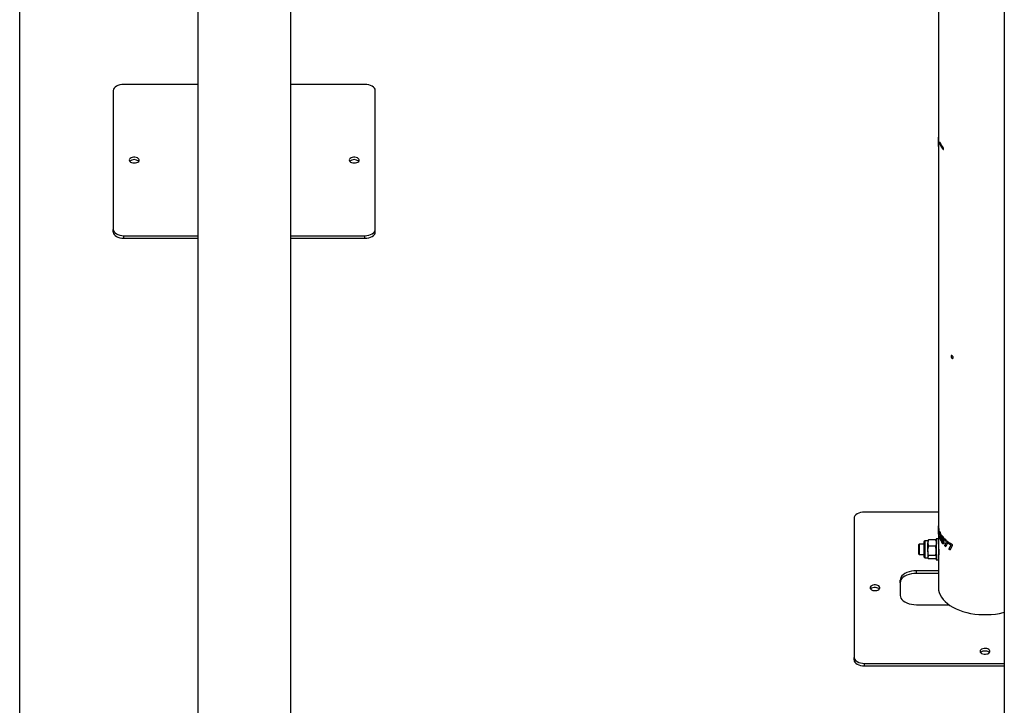
# Model space of a CAD drawing. Units: millimetres. Extents: x 0 to 42, y 0 to 29.8.
# Drawn here: x 35.2 to 37.1, y 20.4 to 21.7 of the extents above; entities that cross this region are included whole.
import ezdxf

# ---------------------------------------------------------------- set-up
doc = ezdxf.new("R2010")
doc.units = ezdxf.units.MM

msp = doc.modelspace()

# ---------------------------------------------------------------- linework, layer by layer
at = {"color": 7, "linetype": 'Continuous', "lineweight": 25}
for p, q in [((35.7219, 19.8088), (35.7219, 25.3148)), ((35.2042, 18.6936), (35.2042, 24.1996)), ((37.084, 23.6831), (37.084, 19.7681)), ((36.9583, 22.9418), (36.9583, 20.7438)), ((35.5441, 22.533), (35.5441, 19.8088)), ((35.5441, 21.586), (35.403, 21.586)), ((35.863, 21.586), (35.7219, 21.586)), ((35.383, 21.5744), (35.383, 21.3089)), ((35.883, 21.3089), (35.883, 21.5744)), ((35.883, 21.5695), (35.883, 21.5744)), ((35.883, 21.304), (35.883, 21.5695)), ((36.9583, 21.4827), (36.9583, 21.4856)), ((36.9583, 21.4686), (36.9583, 21.4721)), ((35.383, 21.304), (35.383, 21.3089)), ((35.883, 21.304), (35.883, 21.3089)), ((35.403, 21.2973), (35.5441, 21.2973)), ((35.403, 21.2924), (35.403, 21.2973)), ((35.403, 21.2924), (35.5441, 21.2924)), ((35.7219, 21.2973), (35.863, 21.2973)), ((35.7219, 21.2924), (35.863, 21.2924)), ((35.863, 21.2924), (35.863, 21.2973)), ((36.7972, 20.758), (36.7972, 20.4925)), ((36.9583, 20.7696), (36.8172, 20.7696)), ((36.9583, 20.7429), (36.9583, 20.7401)), ((36.9584, 20.7392), (36.9584, 20.742)), ((36.9386, 20.7157), (36.938, 20.7147)), ((36.9386, 20.7157), (36.9394, 20.7169)), ((36.9527, 20.7169), (36.9394, 20.7169)), ((36.9535, 20.7157), (36.9527, 20.7169)), ((36.9541, 20.7147), (36.9535, 20.7157)), ((36.9581, 20.7187), (36.9541, 20.7187)), ((36.9583, 20.7323), (36.9583, 20.7077)), ((36.9583, 20.7316), (36.9583, 20.7293)), ((36.9584, 20.7284), (36.9584, 20.7307)), ((36.9585, 20.7306), (36.9589, 20.7307)), ((36.9589, 20.7297), (36.9589, 20.7317)), ((36.9589, 20.7297), (36.9593, 20.7297)), ((36.9593, 20.7297), (36.9593, 20.7301)), ((36.9599, 20.7284), (36.9599, 20.7263)), ((36.9601, 20.7322), (36.9603, 20.7326)), ((36.9601, 20.7291), (36.9601, 20.7322)), ((36.9605, 20.7322), (36.9601, 20.7322)), ((36.9606, 20.7229), (36.9602, 20.7228)), ((36.9602, 20.7209), (36.9602, 20.7228)), ((36.9606, 20.7209), (36.9602, 20.7209)), ((36.9605, 20.7322), (36.9607, 20.7325)), ((36.9605, 20.7296), (36.9605, 20.7322)), ((36.961, 20.7297), (36.9606, 20.7297)), ((36.9606, 20.7209), (36.9606, 20.7229)), ((36.9629, 20.7173), (36.9629, 20.715)), ((36.9651, 20.7185), (36.9655, 20.7186)), ((36.9651, 20.7184), (36.9651, 20.7185)), ((36.9651, 20.7184), (36.9655, 20.7185)), ((36.9655, 20.7169), (36.9651, 20.7168)), ((36.9656, 20.7221), (36.9652, 20.722)), ((36.9655, 20.7185), (36.9655, 20.7186)), ((36.9656, 20.7243), (36.9656, 20.7219)), ((36.9657, 20.7186), (36.9657, 20.7165)), ((36.9663, 20.721), (36.9663, 20.7234)), ((36.9663, 20.721), (36.9667, 20.7211)), ((36.9663, 20.7156), (36.9663, 20.7177)), ((36.9663, 20.7156), (36.9667, 20.7157)), ((36.9667, 20.7211), (36.9667, 20.7229)), ((36.9667, 20.7157), (36.9667, 20.7177)), ((36.9669, 20.7176), (36.9672, 20.7177)), ((36.967, 20.716), (36.9673, 20.7161)), ((36.967, 20.716), (36.967, 20.716)), ((36.9672, 20.7184), (36.9675, 20.7185)), ((36.968, 20.7157), (36.9673, 20.7161)), ((36.9697, 20.7167), (36.9697, 20.7193)), ((36.9697, 20.7167), (36.9701, 20.7168)), ((36.9736, 20.7131), (36.9697, 20.7167)), ((36.9701, 20.7168), (36.9701, 20.7189)), ((36.9739, 20.7132), (36.9701, 20.7168)), ((36.9217, 20.7087), (36.9201, 20.7071)), ((36.9303, 20.7087), (36.9217, 20.7087)), ((36.938, 20.7147), (36.9329, 20.7147)), ((36.938, 20.7147), (36.938, 20.7109)), ((36.938, 20.6957), (36.938, 20.7109)), ((36.9527, 20.7048), (36.9394, 20.7048)), ((36.9583, 20.7087), (36.9581, 20.7087)), ((36.9656, 20.7129), (36.9656, 20.7106)), ((36.9663, 20.7097), (36.9663, 20.712)), ((36.9663, 20.7097), (36.9667, 20.7098)), ((36.9667, 20.7098), (36.9667, 20.7121)), ((36.9669, 20.7117), (36.9673, 20.7118)), ((36.9703, 20.7056), (36.9736, 20.7131)), ((36.9703, 20.7056), (36.9707, 20.7057)), ((36.9707, 20.7057), (36.9739, 20.7132)), ((36.9757, 20.7113), (36.9721, 20.7039)), ((36.9736, 20.7131), (36.9739, 20.7132)), ((36.9757, 20.714), (36.9757, 20.7113)), ((36.9774, 20.7101), (36.9774, 20.7127)), ((36.9774, 20.7101), (36.9777, 20.7102)), ((36.9821, 20.7068), (36.9774, 20.7101)), ((36.9777, 20.7102), (36.9777, 20.7125)), ((36.9824, 20.707), (36.9777, 20.7102)), ((36.9781, 20.6991), (36.9821, 20.7068)), ((36.9781, 20.6991), (36.9785, 20.6992)), ((36.9785, 20.6992), (36.9824, 20.707)), ((36.9847, 20.7052), (36.9804, 20.6976)), ((36.9821, 20.7068), (36.9824, 20.707)), ((36.9847, 20.708), (36.9847, 20.7052)), ((36.9201, 20.6904), (36.9217, 20.6887)), ((36.9217, 20.6887), (36.9303, 20.6887)), ((36.9329, 20.6827), (36.938, 20.6827)), ((36.938, 20.6957), (36.938, 20.6836)), ((36.938, 20.6836), (36.938, 20.6827)), ((36.938, 20.6827), (36.9386, 20.6818)), ((36.9527, 20.6867), (36.9394, 20.6867)), ((36.9527, 20.6806), (36.9394, 20.6806)), ((36.9535, 20.6818), (36.9527, 20.6806)), ((36.9535, 20.6818), (36.9541, 20.6827)), ((36.9541, 20.6787), (36.9581, 20.6787)), ((36.9581, 20.6887), (36.9588, 20.6887)), ((36.9583, 20.6887), (36.9583, 20.6253)), ((36.8852, 20.6397), (36.8852, 20.6108)), ((36.8852, 20.6348), (36.8852, 20.6397)), ((36.9583, 20.6576), (36.9162, 20.6576)), ((36.9162, 20.6527), (36.9162, 20.6576)), ((36.9583, 20.6527), (36.9162, 20.6527)), ((36.8852, 20.6348), (36.8852, 20.6108)), ((36.9162, 20.5929), (36.9781, 20.5929)), ((36.7972, 20.4876), (36.7972, 20.4925)), ((36.8172, 20.4809), (37.084, 20.4809)), ((36.8172, 20.476), (36.8172, 20.4809)), ((36.8172, 20.476), (37.084, 20.476))]:
    msp.add_line(p, q, dxfattribs=at)
at = {"color": 8, "linetype": 'Continuous', "lineweight": 25}
for p, q in [((36.962, 21.473), (36.9605, 21.4728)), ((36.9677, 21.4621), (36.9671, 21.4619))]:
    msp.add_line(p, q, dxfattribs=at)
at = {"color": 7, "linetype": 'Continuous', "lineweight": 25, "flags": 128}
for points in [[(35.403, 21.586), (35.3991, 21.5858), (35.3953, 21.5851), (35.3919, 21.584), (35.3888, 21.5826), (35.3863, 21.5808), (35.3845, 21.5789), (35.3834, 21.5767), (35.383, 21.5744)], [(35.883, 21.5744), (35.8826, 21.5767), (35.8814, 21.5789), (35.8796, 21.5808), (35.8771, 21.5826), (35.8741, 21.584), (35.8706, 21.5851), (35.8669, 21.5858), (35.863, 21.586)], [(35.423, 21.4362), (35.4255, 21.4364), (35.4279, 21.437), (35.4299, 21.4379), (35.4314, 21.4391), (35.4323, 21.4405), (35.4324, 21.442), (35.4319, 21.4435), (35.4307, 21.4448), (35.429, 21.4459), (35.4268, 21.4467), (35.4243, 21.4471), (35.4217, 21.4471), (35.4192, 21.4467), (35.417, 21.4459), (35.4152, 21.4448), (35.414, 21.4435), (35.4135, 21.442), (35.4137, 21.4405), (35.4145, 21.4391), (35.416, 21.4379), (35.418, 21.437), (35.4204, 21.4364), (35.423, 21.4362)], [(35.843, 21.4362), (35.8455, 21.4364), (35.8479, 21.437), (35.8499, 21.4379), (35.8514, 21.4391), (35.8523, 21.4405), (35.8524, 21.442), (35.8519, 21.4435), (35.8507, 21.4448), (35.849, 21.4459), (35.8468, 21.4467), (35.8443, 21.4471), (35.8417, 21.4471), (35.8392, 21.4467), (35.837, 21.4459), (35.8352, 21.4448), (35.834, 21.4435), (35.8335, 21.442), (35.8337, 21.4405), (35.8345, 21.4391), (35.836, 21.4379), (35.838, 21.437), (35.8404, 21.4364), (35.843, 21.4362)], [(35.383, 21.3089), (35.3834, 21.3066), (35.3845, 21.3045), (35.3863, 21.3025), (35.3888, 21.3007), (35.3919, 21.2993), (35.3953, 21.2982), (35.3991, 21.2976), (35.403, 21.2973)], [(35.383, 21.304), (35.3834, 21.3017), (35.3845, 21.2996), (35.3863, 21.2976), (35.3888, 21.2958), (35.3919, 21.2944), (35.3953, 21.2933), (35.3991, 21.2927), (35.403, 21.2924)], [(35.863, 21.2973), (35.8669, 21.2976), (35.8706, 21.2982), (35.8741, 21.2993), (35.8771, 21.3007), (35.8796, 21.3025), (35.8814, 21.3045), (35.8826, 21.3066), (35.883, 21.3089)], [(35.863, 21.2924), (35.8669, 21.2927), (35.8706, 21.2933), (35.8741, 21.2944), (35.8771, 21.2958), (35.8796, 21.2976), (35.8814, 21.2996), (35.8826, 21.3017), (35.883, 21.304)], [(36.8172, 20.7696), (36.8133, 20.7694), (36.8095, 20.7687), (36.8061, 20.7676), (36.803, 20.7662), (36.8006, 20.7644), (36.7987, 20.7624), (36.7976, 20.7603), (36.7972, 20.758)], [(36.9541, 20.7187), (36.9541, 20.7184), (36.9541, 20.7173), (36.9541, 20.7156), (36.9541, 20.7133), (36.9541, 20.7104), (36.9541, 20.7071), (36.9541, 20.7035), (36.9541, 20.6998), (36.9541, 20.696), (36.9541, 20.6923), (36.9541, 20.6888), (36.9541, 20.6857), (36.9541, 20.6831), (36.9541, 20.681), (36.9541, 20.6796), (36.9541, 20.6788), (36.9541, 20.6787)], [(36.9581, 20.7087), (36.9581, 20.7103), (36.9581, 20.7132), (36.9581, 20.7155), (36.9581, 20.7173), (36.9581, 20.7184), (36.9581, 20.7187), (36.9581, 20.7184), (36.9581, 20.7173), (36.9581, 20.7156), (36.9581, 20.7133), (36.9581, 20.7104), (36.9581, 20.7071), (36.9581, 20.7035), (36.9581, 20.6998), (36.9581, 20.696), (36.9581, 20.6923), (36.9581, 20.6888), (36.9581, 20.6857), (36.9581, 20.6831), (36.9581, 20.681), (36.9581, 20.6796), (36.9581, 20.6788), (36.9581, 20.6788), (36.9581, 20.6795), (36.9581, 20.6809), (36.9581, 20.683), (36.9581, 20.6856), (36.9581, 20.6887), (36.9581, 20.6887)], [(36.9605, 20.7326), (36.9606, 20.7326), (36.961, 20.7321), (36.9614, 20.7313), (36.9618, 20.7303), (36.9622, 20.729), (36.9626, 20.7274), (36.9629, 20.7259), (36.963, 20.7244), (36.9629, 20.7232), (36.9628, 20.7222), (36.9625, 20.7216), (36.9612, 20.7207), (36.9612, 20.7207)], [(36.9201, 20.7071), (36.9201, 20.7068), (36.9201, 20.7058), (36.9201, 20.7042), (36.9201, 20.7021), (36.9201, 20.6997), (36.9201, 20.6972), (36.9201, 20.6948), (36.9201, 20.6928), (36.9201, 20.6914), (36.9201, 20.6905), (36.9201, 20.6904)], [(36.9217, 20.7087), (36.9217, 20.7087), (36.9217, 20.7083), (36.9217, 20.7071), (36.9217, 20.7054), (36.9217, 20.7031), (36.9217, 20.7005), (36.9217, 20.6978), (36.9217, 20.6951), (36.9217, 20.6928), (36.9217, 20.6908), (36.9217, 20.6895), (36.9217, 20.6888), (36.9217, 20.6887)], [(36.9581, 20.7087), (36.9581, 20.7091), (36.9581, 20.7092), (36.9581, 20.7086), (36.9581, 20.7073), (36.9581, 20.7055), (36.9581, 20.7031), (36.9581, 20.7005), (36.9581, 20.6978), (36.9581, 20.6951), (36.9581, 20.6927), (36.9581, 20.6907), (36.9581, 20.6892), (36.9581, 20.6884), (36.9581, 20.6883), (36.9581, 20.6887)], [(36.9162, 20.6576), (36.9113, 20.6574), (36.9066, 20.6567), (36.9021, 20.6556), (36.898, 20.6542), (36.8943, 20.6523), (36.8911, 20.6502), (36.8886, 20.6478), (36.8867, 20.6452), (36.8856, 20.6425), (36.8852, 20.6397)], [(36.9162, 20.6527), (36.9113, 20.6525), (36.9066, 20.6518), (36.9021, 20.6507), (36.898, 20.6493), (36.8943, 20.6474), (36.8911, 20.6453), (36.8886, 20.6429), (36.8867, 20.6403), (36.8856, 20.6376), (36.8852, 20.6348)], [(36.8277, 20.6253), (36.828, 20.6238), (36.8291, 20.6224), (36.8307, 20.6212), (36.8328, 20.6204), (36.8353, 20.6199), (36.8378, 20.6198), (36.8404, 20.6201), (36.8427, 20.6208), (36.8446, 20.6218), (36.8459, 20.6231), (36.8466, 20.6245), (36.8466, 20.626), (36.8459, 20.6274), (36.8446, 20.6287), (36.8427, 20.6297), (36.8404, 20.6304), (36.8378, 20.6307), (36.8353, 20.6306), (36.8328, 20.6301), (36.8307, 20.6293), (36.8291, 20.6281), (36.828, 20.6267), (36.8277, 20.6253)], [(36.8457, 20.6228), (36.8446, 20.6238), (36.8427, 20.6248), (36.8404, 20.6255), (36.8378, 20.6258), (36.8353, 20.6257), (36.8328, 20.6252), (36.8307, 20.6244), (36.8291, 20.6232), (36.8287, 20.6228)], [(36.9583, 20.6253), (36.9586, 20.6207), (36.9597, 20.6161), (36.9615, 20.6116), (36.964, 20.6072), (36.9671, 20.603), (36.9709, 20.5989), (36.9753, 20.5951), (36.9802, 20.5915), (36.9857, 20.5882), (36.9918, 20.5851), (36.9982, 20.5824), (37.0051, 20.5801), (37.0122, 20.5781), (37.0197, 20.5764), (37.0274, 20.5752), (37.0353, 20.5744), (37.0432, 20.574), (37.0512, 20.574), (37.0591, 20.5744), (37.067, 20.5752), (37.0747, 20.5764), (37.0821, 20.5781), (37.084, 20.5785)], [(36.8852, 20.6108), (36.8856, 20.608), (36.8867, 20.6053), (36.8886, 20.6027), (36.8911, 20.6003), (36.8943, 20.5982), (36.898, 20.5963), (36.9021, 20.5949), (36.9066, 20.5938), (36.9113, 20.5931), (36.9162, 20.5929)], [(37.0377, 20.504), (37.038, 20.5025), (37.0391, 20.5012), (37.0407, 20.5), (37.0428, 20.4992), (37.0453, 20.4987), (37.0478, 20.4985), (37.0504, 20.4989), (37.0527, 20.4995), (37.0546, 20.5006), (37.0559, 20.5018), (37.0566, 20.5033), (37.0566, 20.5048), (37.0559, 20.5062), (37.0546, 20.5075), (37.0527, 20.5085), (37.0504, 20.5092), (37.0478, 20.5095), (37.0453, 20.5094), (37.0428, 20.5089), (37.0407, 20.508), (37.0391, 20.5069), (37.038, 20.5055), (37.0377, 20.504)], [(36.7972, 20.4925), (36.7976, 20.4902), (36.7987, 20.4881), (36.8006, 20.4861), (36.803, 20.4843), (36.8061, 20.4829), (36.8095, 20.4818), (36.8133, 20.4812), (36.8172, 20.4809)], [(37.0557, 20.5016), (37.0546, 20.5026), (37.0527, 20.5036), (37.0504, 20.5043), (37.0478, 20.5046), (37.0453, 20.5045), (37.0428, 20.504), (37.0407, 20.5031), (37.0391, 20.502), (37.0387, 20.5016)], [(36.7972, 20.4876), (36.7976, 20.4853), (36.7987, 20.4832), (36.8006, 20.4812), (36.803, 20.4794), (36.8061, 20.478), (36.8095, 20.4769), (36.8133, 20.4763), (36.8172, 20.476)]]:
    msp.add_lwpolyline(points, dxfattribs=at)
at = {"color": 8, "linetype": 'Continuous', "lineweight": 25, "flags": 128}
for points in [[(36.9329, 20.6957), (36.9329, 20.6992), (36.9329, 20.7026), (36.9329, 20.7059), (36.9329, 20.7088), (36.9329, 20.7112), (36.9329, 20.7131), (36.9329, 20.7143), (36.9329, 20.7147), (36.9329, 20.7147)], [(36.9329, 20.6827), (36.9329, 20.6828), (36.9329, 20.6835), (36.9329, 20.6848), (36.9329, 20.6868), (36.9329, 20.6894), (36.9329, 20.6924), (36.9329, 20.6957)]]:
    msp.add_lwpolyline(points, dxfattribs=at)
at = {"color": 7, "linetype": 'Continuous', "lineweight": 25}
for centre, radius, start, end in [((36.9976, 21.4912), 0.04, 202.1434, 220.439), ((36.9976, 21.4879), 0.04, 202.1434, 220.439), ((35.423, 21.4297), 0.0128, 48.3266, 131.6734), ((35.843, 21.4297), 0.0128, 48.3266, 131.6734), ((36.9901, 20.7384), 0.0318, 192.0663, 198.3272), ((36.9901, 20.7363), 0.0318, 192.0663, 198.3272), ((36.99, 20.7362), 0.0313, 192.0471, 195.9353), ((36.994, 20.7332), 0.036, 200.1147, 210.3511), ((36.994, 20.7331), 0.0356, 200.0987, 209.1664), ((36.9951, 20.7361), 0.0372, 204.4176, 210.2632), ((37.0122, 20.7609), 0.0595, 224.4263, 232.1571), ((37.0102, 20.7458), 0.0566, 225.2134, 227.7041), ((37.0104, 20.7457), 0.0563, 225.2134, 227.7041), ((37.0227, 20.7748), 0.0769, 233.9066, 240.4191), ((37.0207, 20.7589), 0.0735, 234.5746, 236.6674), ((37.0208, 20.7588), 0.0731, 234.5746, 236.6674)]:
    msp.add_arc(centre, radius, start, end, dxfattribs=at)
for points, knots in [([(36.9583, 21.4856), (36.9583, 21.4855), (36.9583, 21.4851), (36.9583, 21.4842), (36.9584, 21.4829), (36.9585, 21.4812), (36.9585, 21.4795), (36.9586, 21.4778), (36.9586, 21.4756), (36.9586, 21.4734), (36.9586, 21.4713), (36.9586, 21.4697), (36.9585, 21.4684), (36.9585, 21.4676), (36.9584, 21.4673), (36.9583, 21.4677), (36.9583, 21.4683), (36.9583, 21.4686)], [0, 0, 0, 0, 0.031333, 0.06256, 0.125028, 0.187509, 0.250018, 0.309649, 0.375109, 0.500109, 0.591779, 0.674706, 0.750246, 0.812724, 0.8751, 0.937528, 1, 1, 1, 1]), ([(36.9583, 21.4721), (36.9583, 21.4721), (36.9583, 21.4719), (36.9583, 21.4723), (36.9584, 21.4733), (36.9584, 21.4758), (36.9584, 21.4784), (36.9583, 21.4806), (36.9583, 21.4819), (36.9583, 21.4824), (36.9583, 21.4827)], [0, 0, 0, 0, 0.062646, 0.125329, 0.250064, 0.499894, 0.749673, 0.87467, 0.937364, 1, 1, 1, 1]), ([(36.9605, 21.4761), (36.9605, 21.4762), (36.9604, 21.4764), (36.9602, 21.4764), (36.9601, 21.4761), (36.9601, 21.4756), (36.9601, 21.4749), (36.9602, 21.4741), (36.9604, 21.4733), (36.9605, 21.473), (36.9605, 21.4728)], [0, 0, 0, 0, 0.12518, 0.250246, 0.375275, 0.500219, 0.625103, 0.749995, 0.874942, 1, 1, 1, 1]), ([(36.9671, 21.4619), (36.9672, 21.4618), (36.9675, 21.4616), (36.9678, 21.4616), (36.968, 21.4619), (36.968, 21.4625), (36.968, 21.4632), (36.9678, 21.464), (36.9675, 21.4647), (36.9672, 21.465), (36.9671, 21.4652)], [0, 0, 0, 0, 0.12518, 0.250246, 0.375275, 0.500219, 0.625103, 0.749995, 0.874942, 1, 1, 1, 1]), ([(36.9865, 21.0646), (36.9865, 21.0644), (36.9864, 21.0638), (36.986, 21.0633), (36.9855, 21.063), (36.9848, 21.0631), (36.9841, 21.0635), (36.9834, 21.0641), (36.9828, 21.065), (36.9824, 21.0659), (36.9822, 21.0668), (36.9823, 21.0676), (36.9825, 21.0682), (36.983, 21.0686), (36.9836, 21.0686), (36.9843, 21.0683), (36.9851, 21.0677), (36.9857, 21.067), (36.9862, 21.0661), (36.9864, 21.0653), (36.9865, 21.0648), (36.9865, 21.0646)], [0, 0, 0, 0, 0.053668, 0.107335, 0.161021, 0.21472, 0.268398, 0.322055, 0.375722, 0.429417, 0.483111, 0.53678, 0.590436, 0.644113, 0.697812, 0.751499, 0.805159, 0.85882, 0.912507, 0.966206, 1, 1, 1, 1]), ([(36.9583, 20.7438), (36.9583, 20.7438), (36.9583, 20.7439), (36.9583, 20.7436), (36.9583, 20.7431), (36.9583, 20.7429)], [0, 0, 0, 0, 0.204453, 0.602223, 1, 1, 1, 1]), ([(36.9583, 20.7403), (36.9583, 20.7406), (36.9583, 20.7417), (36.9583, 20.7429), (36.9583, 20.7435), (36.9583, 20.7437)], [0, 0, 0, 0, 0.248672, 0.749252, 1, 1, 1, 1]), ([(36.9583, 20.7401), (36.9583, 20.7402), (36.9583, 20.7403), (36.9583, 20.7402), (36.9583, 20.7402)], [0, 0, 0, 0, 0.77208, 1, 1, 1, 1]), ([(36.9583, 20.7401), (36.9583, 20.7401), (36.9583, 20.74), (36.9583, 20.7392), (36.9583, 20.7372), (36.9583, 20.735), (36.9583, 20.7333), (36.9583, 20.7323), (36.9583, 20.7319), (36.9583, 20.7316)], [0, 0, 0, 0, 0.005117, 0.150549, 0.433459, 0.71635, 0.858162, 0.929112, 1, 1, 1, 1]), ([(36.9583, 20.7293), (36.9583, 20.7294), (36.9583, 20.7297), (36.9583, 20.7304), (36.9583, 20.7315), (36.9583, 20.7329), (36.9583, 20.734), (36.9583, 20.7346), (36.9583, 20.7347)], [0, 0, 0, 0, 0.116326, 0.231291, 0.462249, 0.693193, 0.924144, 1, 1, 1, 1]), ([(36.9584, 20.742), (36.9584, 20.7417), (36.9585, 20.7411), (36.9586, 20.7399), (36.9587, 20.7385), (36.9588, 20.7366), (36.9589, 20.7344), (36.9589, 20.732), (36.9589, 20.7299), (36.9588, 20.7284), (36.9587, 20.7277), (36.9586, 20.7274), (36.9585, 20.7276), (36.9584, 20.7281), (36.9584, 20.7284)], [0, 0, 0, 0, 0.062556, 0.125114, 0.187669, 0.250226, 0.374952, 0.499981, 0.624984, 0.749774, 0.812331, 0.874887, 0.937444, 1, 1, 1, 1]), ([(36.9584, 20.7307), (36.9584, 20.7307), (36.9585, 20.7305), (36.9585, 20.7309), (36.9585, 20.7317), (36.9586, 20.7337), (36.9586, 20.7356), (36.9585, 20.737), (36.9585, 20.7381), (36.9584, 20.7387), (36.9584, 20.7392)], [0, 0, 0, 0, 0.062508, 0.125074, 0.250135, 0.499554, 0.749033, 0.816554, 0.875005, 1, 1, 1, 1]), ([(36.9394, 20.7169), (36.939, 20.7159), (36.9382, 20.7139), (36.9381, 20.7119), (36.938, 20.7109)], [0, 0, 0, 0, 0.495458, 1, 1, 1, 1]), ([(36.9527, 20.7169), (36.9531, 20.7159), (36.9539, 20.7139), (36.954, 20.7119), (36.9541, 20.7109)], [0, 0, 0, 0, 0.495458, 1, 1, 1, 1]), ([(36.9602, 20.7228), (36.9605, 20.723), (36.9609, 20.7234), (36.9614, 20.7239), (36.9617, 20.7245), (36.9618, 20.7251), (36.9619, 20.7257), (36.9619, 20.7263), (36.9618, 20.7269), (36.9617, 20.7275), (36.9615, 20.7281), (36.9613, 20.7288), (36.961, 20.7294), (36.9607, 20.7298), (36.9604, 20.7295), (36.9602, 20.7293), (36.9601, 20.7291)], [0, 0, 0, 0, 0.249689, 0.374519, 0.438006, 0.499547, 0.533335, 0.562611, 0.593846, 0.625426, 0.656661, 0.687879, 0.750292, 0.812718, 0.875153, 1, 1, 1, 1]), ([(36.9606, 20.7229), (36.9608, 20.7231), (36.9613, 20.7234), (36.9618, 20.724), (36.9621, 20.7246), (36.9622, 20.7251), (36.9623, 20.7257), (36.9622, 20.7263), (36.9622, 20.727), (36.962, 20.7276), (36.9619, 20.7282), (36.9617, 20.7288), (36.9614, 20.7295), (36.9611, 20.7298), (36.961, 20.7297), (36.961, 20.7297)], [0, 0, 0, 0, 0.298919, 0.44841, 0.523951, 0.598292, 0.638842, 0.673969, 0.71142, 0.749239, 0.786603, 0.823911, 0.898477, 0.973092, 1, 1, 1, 1]), ([(36.9656, 20.7106), (36.9654, 20.711), (36.965, 20.7117), (36.9644, 20.7132), (36.964, 20.7146), (36.9638, 20.7157), (36.9637, 20.7168), (36.9637, 20.7178), (36.9638, 20.7185), (36.964, 20.7189), (36.9642, 20.719), (36.9646, 20.7189), (36.9649, 20.7186), (36.9651, 20.7184)], [0, 0, 0, 0, 0.124745, 0.24969, 0.374421, 0.437323, 0.4997, 0.624537, 0.687745, 0.749799, 0.812415, 0.875141, 1, 1, 1, 1]), ([(36.9651, 20.7185), (36.9649, 20.7189), (36.9646, 20.7194), (36.9642, 20.7204), (36.964, 20.7212), (36.9639, 20.722), (36.9638, 20.723), (36.9638, 20.7239), (36.9639, 20.7246), (36.9641, 20.7251), (36.9645, 20.7253), (36.965, 20.7251), (36.9654, 20.7245), (36.9656, 20.7243)], [0, 0, 0, 0, 0.124671, 0.187988, 0.250358, 0.308248, 0.375922, 0.500588, 0.563404, 0.625976, 0.750659, 0.875324, 1, 1, 1, 1]), ([(36.9656, 20.7114), (36.9656, 20.7115), (36.9652, 20.712), (36.9648, 20.7133), (36.9644, 20.7147), (36.9642, 20.7158), (36.9641, 20.7169), (36.9641, 20.7178), (36.9642, 20.7186), (36.9643, 20.7188), (36.9643, 20.7189)], [0, 0, 0, 0, 0.081408, 0.264645, 0.44778, 0.540268, 0.632033, 0.815773, 0.908773, 1, 1, 1, 1]), ([(36.9655, 20.7186), (36.9653, 20.719), (36.965, 20.7195), (36.9646, 20.7205), (36.9644, 20.7212), (36.9643, 20.722), (36.9642, 20.723), (36.9642, 20.724), (36.9643, 20.7247), (36.9644, 20.7251), (36.9646, 20.7252), (36.9648, 20.7252)], [0, 0, 0, 0, 0.171725, 0.259005, 0.345073, 0.425075, 0.518642, 0.691079, 0.777936, 0.864398, 1, 1, 1, 1]), ([(36.9657, 20.7165), (36.9656, 20.7166), (36.9653, 20.7168), (36.9651, 20.7168), (36.9649, 20.7167), (36.9648, 20.7164), (36.9648, 20.7159), (36.9648, 20.7152), (36.9649, 20.7147), (36.9651, 20.7141), (36.9653, 20.7135), (36.9655, 20.7131), (36.9656, 20.7129)], [0, 0, 0, 0, 0.124646, 0.24996, 0.312874, 0.375237, 0.50011, 0.624327, 0.688406, 0.750292, 0.875589, 1, 1, 1, 1]), ([(36.9656, 20.7219), (36.9656, 20.7219), (36.9655, 20.722), (36.9653, 20.7221), (36.9652, 20.7221), (36.965, 20.7219), (36.965, 20.7217), (36.9649, 20.7212), (36.965, 20.7207), (36.9651, 20.7202), (36.9652, 20.7197), (36.9653, 20.7193), (36.9655, 20.7189), (36.9656, 20.7187), (36.9656, 20.7187), (36.9657, 20.7186)], [0, 0, 0, 0, 0.062375, 0.12499, 0.250041, 0.312628, 0.37517, 0.4999, 0.62452, 0.687752, 0.749613, 0.874765, 0.937375, 0.968673, 1, 1, 1, 1]), ([(36.9663, 20.7234), (36.9666, 20.7231), (36.967, 20.7224), (36.9677, 20.7211), (36.9682, 20.7198), (36.9685, 20.7187), (36.9686, 20.7177), (36.9686, 20.7168), (36.9685, 20.7161), (36.9683, 20.7157), (36.968, 20.7155), (36.9676, 20.7156), (36.9672, 20.7159), (36.967, 20.716)], [0, 0, 0, 0, 0.1246707, 0.2493296, 0.3740101, 0.4366961, 0.4995045, 0.624165, 0.6913258, 0.7497161, 0.8120839, 0.8753347, 1, 1, 1, 1]), ([(36.9672, 20.7184), (36.9672, 20.7186), (36.9671, 20.7189), (36.967, 20.7194), (36.9669, 20.7199), (36.9667, 20.7204), (36.9665, 20.7208), (36.9664, 20.7209), (36.9663, 20.721)], [0, 0, 0, 0, 0.2492301, 0.3743882, 0.4995805, 0.7496093, 0.874832, 1, 1, 1, 1]), ([(36.9663, 20.7177), (36.9664, 20.7177), (36.9666, 20.7175), (36.9669, 20.7175), (36.967, 20.7177), (36.9671, 20.7179), (36.9672, 20.7182), (36.9672, 20.7184)], [0, 0, 0, 0, 0.248957, 0.499769, 0.625159, 0.750547, 1, 1, 1, 1]), ([(36.967, 20.716), (36.9672, 20.7156), (36.9676, 20.715), (36.9681, 20.714), (36.9684, 20.7132), (36.9686, 20.7123), (36.9687, 20.7113), (36.9687, 20.7103), (36.9686, 20.7095), (36.9683, 20.709), (36.9678, 20.7088), (36.9671, 20.709), (36.9666, 20.7095), (36.9663, 20.7097)], [0, 0, 0, 0, 0.12487, 0.187614, 0.250221, 0.31284, 0.375494, 0.500301, 0.562389, 0.625567, 0.750319, 0.875245, 1, 1, 1, 1]), ([(36.9663, 20.712), (36.9665, 20.7119), (36.9667, 20.7117), (36.9669, 20.7117), (36.9671, 20.7119), (36.9672, 20.7121), (36.9673, 20.7127), (36.9672, 20.7133), (36.9671, 20.7139), (36.967, 20.7144), (36.9667, 20.7149), (36.9665, 20.7154), (36.9664, 20.7155), (36.9663, 20.7156)], [0, 0, 0, 0, 0.1245679, 0.2497033, 0.3123212, 0.3749447, 0.49966, 0.6260863, 0.686385, 0.7496202, 0.8747155, 0.9373551, 1, 1, 1, 1]), ([(36.9675, 20.7185), (36.9675, 20.7187), (36.9675, 20.719), (36.9674, 20.7195), (36.9672, 20.72), (36.967, 20.7205), (36.9668, 20.7209), (36.9667, 20.721), (36.9667, 20.7211)], [0, 0, 0, 0, 0.249762, 0.375068, 0.500286, 0.750096, 0.875105, 1, 1, 1, 1]), ([(36.9673, 20.7119), (36.9673, 20.7119), (36.9674, 20.7119), (36.9675, 20.712), (36.9676, 20.7122), (36.9676, 20.7128), (36.9676, 20.7134), (36.9675, 20.714), (36.9673, 20.7145), (36.9671, 20.715), (36.9669, 20.7155), (36.9668, 20.7156), (36.9667, 20.7157)], [0, 0, 0, 0, 0.036723, 0.1171, 0.197562, 0.35794, 0.520523, 0.598, 0.679169, 0.839549, 0.919789, 1, 1, 1, 1]), ([(36.9672, 20.7177), (36.9672, 20.7177), (36.9673, 20.7177), (36.9674, 20.7178), (36.9675, 20.718), (36.9675, 20.7183), (36.9675, 20.7185)], [0, 0, 0, 0, 0.083391, 0.312874, 0.542577, 1, 1, 1, 1]), ([(36.9328, 20.7147), (36.9325, 20.7147), (36.932, 20.7147), (36.9313, 20.7143), (36.9309, 20.7138), (36.9306, 20.7134), (36.9304, 20.713), (36.9303, 20.7126), (36.9303, 20.7124), (36.9303, 20.7123), (36.9303, 20.7122), (36.9303, 20.7122), (36.9303, 20.7122), (36.9303, 20.7122), (36.9303, 20.7122), (36.9303, 20.7122), (36.9303, 20.7122), (36.9303, 20.7121), (36.9303, 20.7118), (36.9303, 20.7107), (36.9303, 20.7091), (36.9303, 20.7069), (36.9303, 20.7044), (36.9303, 20.7016), (36.9303, 20.6989), (36.9303, 20.6971), (36.9303, 20.6962)], [0, 0, 0, 0, 0.029457, 0.057637, 0.08095, 0.100649, 0.116852, 0.129379, 0.137984, 0.142735, 0.144267, 0.144518, 0.144674, 0.144837, 0.145099, 0.145677, 0.147681, 0.163967, 0.274522, 0.380297, 0.486036, 0.591774, 0.697511, 0.803249, 0.908987, 1, 1, 1, 1]), ([(36.9303, 20.6962), (36.9303, 20.6957), (36.9303, 20.6943), (36.9303, 20.692), (36.9303, 20.6897), (36.9303, 20.6877), (36.9303, 20.6863), (36.9303, 20.6856), (36.9303, 20.6854), (36.9303, 20.6853), (36.9303, 20.6853), (36.9303, 20.6853), (36.9303, 20.6853), (36.9303, 20.6853), (36.9303, 20.6853), (36.9303, 20.6853), (36.9303, 20.6852), (36.9303, 20.6851), (36.9303, 20.6848), (36.9305, 20.6843), (36.9309, 20.6836), (36.9315, 20.6831), (36.9322, 20.6827), (36.9327, 20.6828), (36.9329, 20.6828)], [0, 0, 0, 0, 0.06751, 0.196508, 0.325689, 0.454871, 0.584053, 0.713236, 0.777923, 0.810238, 0.818351, 0.820963, 0.821524, 0.821744, 0.821985, 0.822569, 0.823827, 0.831588, 0.841293, 0.862078, 0.902585, 0.939544, 0.979617, 1, 1, 1, 1]), ([(36.938, 20.7109), (36.938, 20.7107), (36.938, 20.7096), (36.9383, 20.7076), (36.9391, 20.7058), (36.9394, 20.7048)], [0, 0, 0, 0, 0.070086, 0.530782, 1, 1, 1, 1]), ([(36.938, 20.6957), (36.938, 20.6966), (36.9381, 20.6996), (36.9389, 20.7026), (36.9394, 20.7048)], [0, 0, 0, 0, 0.268634, 1, 1, 1, 1]), ([(36.9541, 20.7109), (36.9541, 20.7107), (36.9541, 20.7096), (36.9538, 20.7076), (36.953, 20.7058), (36.9527, 20.7048)], [0, 0, 0, 0, 0.070086, 0.530782, 1, 1, 1, 1]), ([(36.9541, 20.6957), (36.9541, 20.6966), (36.954, 20.6996), (36.9532, 20.7026), (36.9527, 20.7048)], [0, 0, 0, 0, 0.268634, 1, 1, 1, 1]), ([(36.9583, 20.7077), (36.9583, 20.7069), (36.9583, 20.7053), (36.9585, 20.7019), (36.9588, 20.6982), (36.9589, 20.6949), (36.959, 20.6931), (36.959, 20.6924)], [0, 0, 0, 0, 0.212379, 0.425541, 0.640092, 0.855349, 1, 1, 1, 1]), ([(36.968, 20.709), (36.9678, 20.709), (36.9674, 20.7091), (36.9669, 20.7096), (36.9667, 20.7098)], [0, 0, 0, 0, 0.467833, 1, 1, 1, 1]), ([(36.9394, 20.6867), (36.9392, 20.6874), (36.9384, 20.6904), (36.9382, 20.6935), (36.938, 20.6957)], [0, 0, 0, 0, 0.257551, 1, 1, 1, 1]), ([(36.9394, 20.6867), (36.939, 20.6862), (36.9382, 20.6852), (36.9381, 20.6842), (36.938, 20.6836)], [0, 0, 0, 0, 0.495458, 1, 1, 1, 1]), ([(36.938, 20.6836), (36.938, 20.6836), (36.938, 20.683), (36.9383, 20.682), (36.9391, 20.6811), (36.9394, 20.6806)], [0, 0, 0, 0, 0.070086, 0.530782, 1, 1, 1, 1]), ([(36.9527, 20.6867), (36.9529, 20.6874), (36.9537, 20.6904), (36.9539, 20.6935), (36.9541, 20.6957)], [0, 0, 0, 0, 0.257551, 1, 1, 1, 1]), ([(36.9527, 20.6867), (36.9531, 20.6862), (36.9539, 20.6852), (36.954, 20.6842), (36.9541, 20.6836)], [0, 0, 0, 0, 0.495458, 1, 1, 1, 1]), ([(36.959, 20.6924), (36.959, 20.6915), (36.9589, 20.6896), (36.9587, 20.688), (36.9585, 20.6876), (36.9583, 20.688), (36.9583, 20.6887), (36.9583, 20.6887)], [0, 0, 0, 0, 0.243939, 0.487832, 0.732902, 0.978752, 1, 1, 1, 1])]:
    msp.add_open_spline(points, degree=3, knots=knots, dxfattribs=at)

doc.saveas('drawing.dxf')
